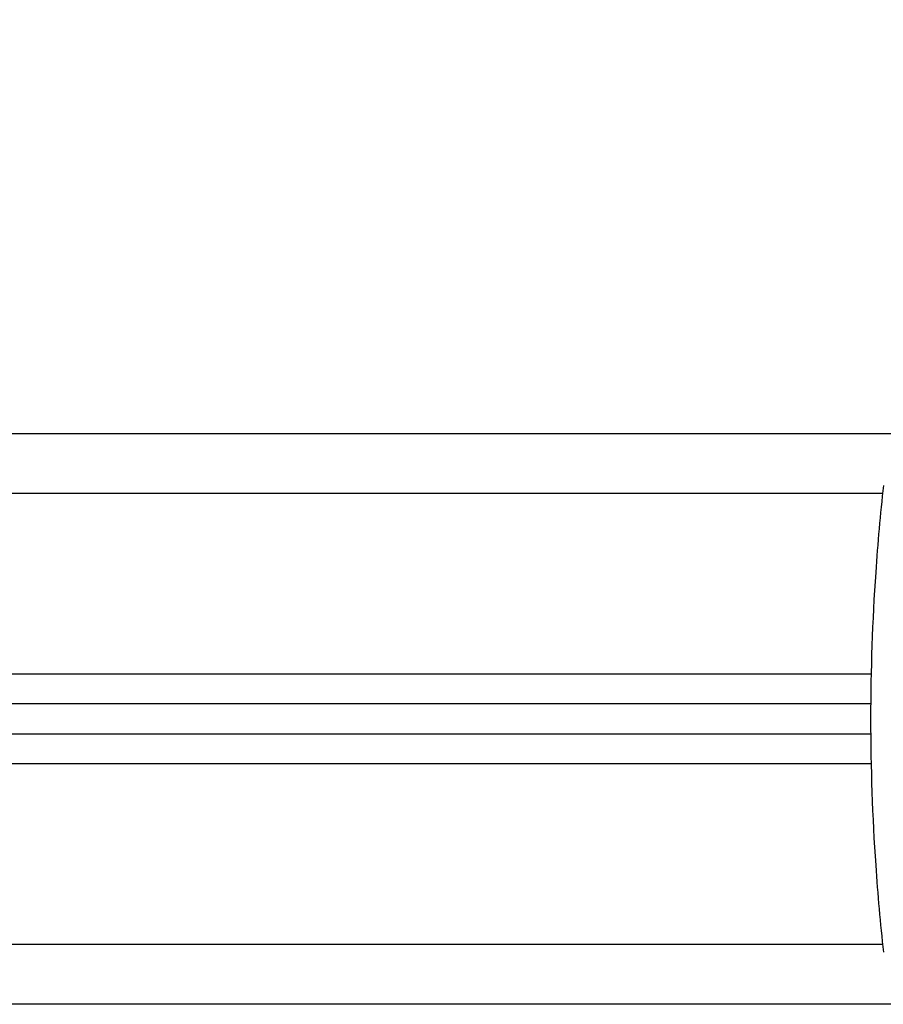
# Model space of a CAD drawing. Units: millimetres. Extents: x -4.4 to 7.8, y -0.1 to 11.4.
# Drawn here: x 2.8 to 3, y 1.5 to 1.7 of the extents above; entities that cross this region are included whole.
import ezdxf

# ---------------------------------------------------------------- set-up
doc = ezdxf.new("R2010")
doc.units = ezdxf.units.MM
doc.layers.add('Make2D$Visible$Curves', color=255, linetype='Continuous')
doc.layers.add('Make2D$Visible$Tangents', color=8, linetype='Continuous')

# ---------------------------------------------------------------- blocks, each defined once
blk = doc.blocks.new('KATOPSH_S013')
at = {"layer": 'Make2D$Visible$Curves', "color": 0, "lineweight": -3}
for points in [[(2424.21893, 2052.05082), (2424.36815, 2052.05082), (2424.51737, 2052.05082)], [(2424.5103, 2052.00582), (2424.07298, 2052.00582), (2423.63566, 2052.00582)], [(2423.63566, 2052.00082), (2424.07298, 2052.00082), (2424.5103, 2052.00082)], [(2424.51737, 2051.95582), (2424.07878, 2051.95582), (2423.64019, 2051.95582)]]:
    blk.add_open_spline(points, degree=2, dxfattribs=at)
blk.add_open_spline([(2424.51242, 2051.96448), (2424.5119, 2051.96926), (2424.51146, 2051.97408), (2424.51113, 2051.97895), (2424.51057, 2051.987), (2424.51029, 2051.99517), (2424.51029, 2052.00332), (2424.51029, 2052.01148), (2424.51057, 2052.01964), (2424.51113, 2052.0277), (2424.51146, 2052.03256), (2424.5119, 2052.03739), (2424.51242, 2052.04216)], degree=3, knots=[9.6708, 9.6708, 9.6708, 9.6708, 24.459961, 24.459961, 24.459961, 48.963867, 48.963867, 48.963867, 73.467773, 73.467773, 73.467773, 88.256934, 88.256934, 88.256934, 88.256934], dxfattribs=at)
at = {"layer": 'Make2D$Visible$Tangents', "color": 0, "lineweight": -3}
blk.add_rational_spline([(2424.5165, 2052.10324), (2424.5165, 2052.12188), (2424.51093, 2052.13506)], [1, 0.923879532509, 1], degree=2, dxfattribs=at)
for points in [[(2424.51228, 2052.04082), (2424.0717, 2052.04082), (2423.63113, 2052.04082)], [(2423.63113, 2052.01082), (2424.07075, 2052.01082), (2424.51037, 2052.01082)], [(2424.51037, 2051.99582), (2424.07075, 2051.99582), (2423.63113, 2051.99582)], [(2423.63113, 2051.96582), (2424.0717, 2051.96582), (2424.51228, 2051.96582)]]:
    blk.add_open_spline(points, degree=2, dxfattribs=at)
blk = doc.blocks.new('s013-')
blk.add_blockref('KATOPSH_S013', (-2420.17397, -2047.35728))

msp = doc.modelspace()

# ---------------------------------------------------------------- block references
msp.add_blockref('s013-', (-1.35232, -3.09854))

doc.saveas('drawing.dxf')
